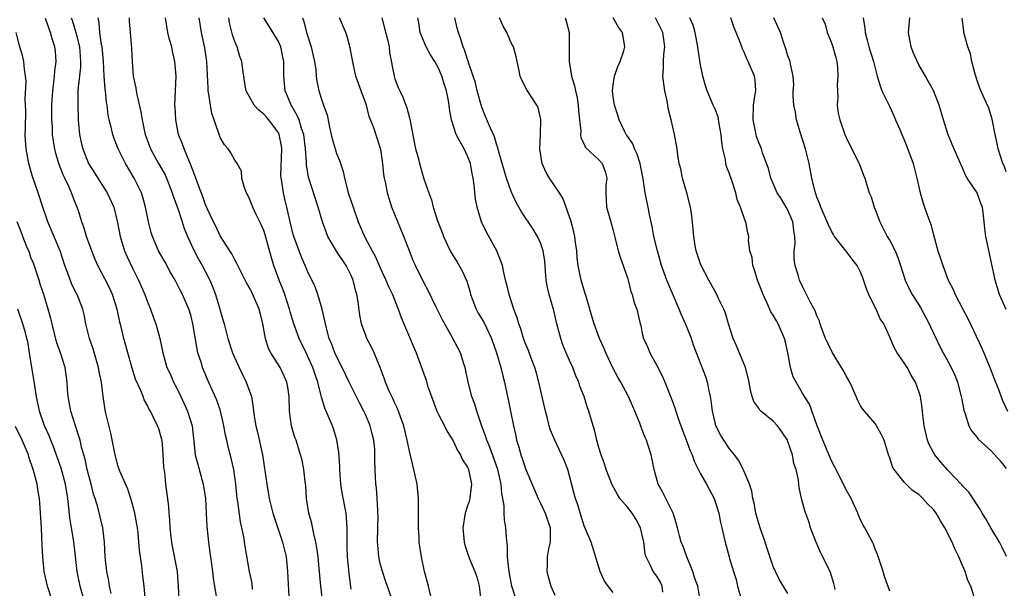
# Model space of a CAD drawing. Units: inches. Extents: x 2541000 to 2544000, y 1554000 to 1557000.
# Drawn here: x 2541185 to 2541321, y 1554091 to 1554169 of the extents above; entities that cross this region are included whole.
import ezdxf

# ---------------------------------------------------------------- set-up
doc = ezdxf.new("R2010")
doc.units = ezdxf.units.IN
doc.header["$MEASUREMENT"] = 0
doc.layers.add('LD25411554_2ft', color=21, linetype='Continuous')

msp = doc.modelspace()

# ---------------------------------------------------------------- linework, layer by layer
at = {"layer": 'LD25411554_2ft'}
for points, elevation in [([(2541207.35, 1554089), (2541207.28, 1554091), (2541207.13, 1554093), (2541206.45, 1554096.45), (2541206.35, 1554097), (2541206.26, 1554097.74), (2541206.14, 1554099), (2541206.1, 1554100.1), (2541205.99, 1554101), (2541205.93, 1554101.93), (2541205.55, 1554105), (2541205.38, 1554106.62), (2541205.27, 1554107.26), (2541205.15, 1554109.16), (2541205.02, 1554111), (2541205, 1554111.1), (2541204.56, 1554112.56), (2541204.4, 1554113), (2541203.85, 1554114.15), (2541203.41, 1554115), (2541203.25, 1554115.25), (2541203, 1554115.8), (2541202.57, 1554116.57), (2541202.42, 1554117), (2541202.05, 1554117.95), (2541201.38, 1554119.38), (2541200.9, 1554120.9), (2541200.29, 1554123), (2541200.03, 1554124.03), (2541199.75, 1554125), (2541199.4, 1554126.6), (2541199.23, 1554127.23), (2541198.85, 1554129), (2541198.19, 1554131), (2541197.83, 1554131.83), (2541197.17, 1554133.17), (2541196.19, 1554135), (2541195.82, 1554135.82), (2541195.36, 1554137), (2541194.65, 1554139), (2541194.28, 1554140.28), (2541194, 1554141), (2541193.51, 1554142.49), (2541193.36, 1554143), (2541193, 1554143.89), (2541192.58, 1554145), (2541192.26, 1554145.74), (2541191.65, 1554147), (2541191.43, 1554147.43), (2541190.87, 1554148.87), (2541190.4, 1554150.4), (2541190.26, 1554151), (2541190.09, 1554152.09), (2541189.98, 1554153), (2541189.94, 1554154.06), (2541189.88, 1554155), (2541189.87, 1554155.87), (2541189.88, 1554157), (2541190, 1554159), (2541190.16, 1554160.16), (2541190.25, 1554161), (2541190.29, 1554161.71), (2541190.45, 1554163), (2541190.36, 1554164.36), (2541190.28, 1554165), (2541189.97, 1554165.97), (2541189.7, 1554167), (2541189.5, 1554167.5), (2541189, 1554168.92)], 8566), ([(2541192.54, 1554169), (2541192.67, 1554168.67), (2541193.14, 1554167.14), (2541193.21, 1554166.79), (2541193.68, 1554165), (2541193.75, 1554163.75), (2541193.82, 1554163), (2541193.79, 1554162.21), (2541193.47, 1554159.47), (2541193.45, 1554159), (2541193.46, 1554158.54), (2541193.42, 1554157), (2541193.49, 1554155), (2541193.55, 1554154.45), (2541193.67, 1554153), (2541193.89, 1554151.89), (2541194.11, 1554151), (2541194.92, 1554149), (2541195.73, 1554147.74), (2541196.18, 1554147), (2541197.48, 1554145), (2541198.39, 1554143), (2541198.9, 1554140.9), (2541199.24, 1554139), (2541199.86, 1554137), (2541200.2, 1554136.2), (2541201, 1554134.54), (2541201.78, 1554133), (2541202.16, 1554132.16), (2541202.63, 1554131), (2541203, 1554130.01), (2541203.41, 1554129), (2541203.83, 1554127.83), (2541204.14, 1554127), (2541204.7, 1554125), (2541205.1, 1554123), (2541205.68, 1554121), (2541206.11, 1554120.11), (2541206.6, 1554119), (2541207, 1554118.26), (2541207.61, 1554117), (2541208.53, 1554115), (2541209.14, 1554113), (2541209.5, 1554109.49), (2541209.57, 1554109), (2541209.86, 1554107.86), (2541210.65, 1554105), (2541210.96, 1554103), (2541211.09, 1554101), (2541211.18, 1554099.18), (2541211.38, 1554097), (2541211.59, 1554095.59), (2541211.65, 1554095), (2541211.95, 1554093), (2541212.04, 1554092.04), (2541212.24, 1554091), (2541212.46, 1554089.54)], 8564), ([(2541217.46, 1554090.54), (2541217.39, 1554091.39), (2541217.05, 1554093), (2541216.42, 1554096.42), (2541216.23, 1554097.77), (2541215.98, 1554099), (2541215.8, 1554099.8), (2541215.42, 1554102.58), (2541215.35, 1554103), (2541215.13, 1554105), (2541214.86, 1554107), (2541214.53, 1554108.53), (2541214.09, 1554110.09), (2541213.91, 1554111), (2541213.73, 1554111.73), (2541213.51, 1554113), (2541213.04, 1554115.04), (2541212.53, 1554116.53), (2541212.31, 1554117), (2541211.28, 1554119.28), (2541210.59, 1554121), (2541210.42, 1554121.58), (2541209.95, 1554123), (2541209.77, 1554123.77), (2541209.25, 1554127), (2541209, 1554127.99), (2541208.77, 1554128.77), (2541208.69, 1554129), (2541207.83, 1554131), (2541207.53, 1554131.53), (2541206.81, 1554133), (2541206.14, 1554134.14), (2541205.44, 1554135.44), (2541204.54, 1554137), (2541203.68, 1554139), (2541203.52, 1554139.52), (2541203.14, 1554141), (2541203, 1554141.68), (2541202.76, 1554143), (2541202.39, 1554144.39), (2541202.19, 1554145), (2541201.2, 1554147), (2541199.97, 1554149), (2541198.99, 1554151), (2541198.42, 1554152.42), (2541198.23, 1554153), (2541198.01, 1554153.99), (2541197.75, 1554155), (2541197.62, 1554155.62), (2541197.45, 1554157), (2541197.37, 1554157.37), (2541197.22, 1554159), (2541197.19, 1554159.19), (2541197.07, 1554161), (2541196.98, 1554163), (2541196.78, 1554165), (2541196.71, 1554165.29), (2541196.46, 1554167), (2541196.36, 1554168.36), (2541196.22, 1554169)], 8562), ([(2541200.49, 1554169), (2541200.51, 1554168.51), (2541200.62, 1554167), (2541200.81, 1554164.81), (2541200.9, 1554163), (2541201, 1554161.68), (2541201.06, 1554161), (2541201.4, 1554159.4), (2541201.44, 1554159), (2541201.54, 1554158.46), (2541202.08, 1554156.08), (2541202.26, 1554155), (2541202.6, 1554153.4), (2541202.69, 1554153), (2541202.77, 1554152.77), (2541203.42, 1554151), (2541204.53, 1554149), (2541205.43, 1554147.43), (2541205.61, 1554147), (2541206.4, 1554145), (2541206.53, 1554144.53), (2541207.17, 1554142.83), (2541207.79, 1554141), (2541208.07, 1554140.07), (2541208.53, 1554139), (2541209.43, 1554137), (2541209.96, 1554135.96), (2541210.52, 1554135), (2541211, 1554134.14), (2541211.58, 1554133), (2541212, 1554132), (2541212.35, 1554131), (2541212.96, 1554129), (2541213.41, 1554127.41), (2541213.55, 1554127), (2541214.07, 1554125), (2541214.71, 1554123), (2541215.6, 1554121), (2541216.58, 1554119), (2541217.28, 1554117), (2541217.52, 1554115.52), (2541217.57, 1554115), (2541217.67, 1554114.33), (2541217.9, 1554113), (2541218.14, 1554112.14), (2541218.83, 1554109), (2541219.4, 1554105), (2541219.75, 1554103), (2541220.25, 1554101), (2541221.57, 1554097), (2541222.05, 1554095), (2541222.27, 1554093), (2541222.45, 1554089.55)], 8560), ([(2541227.07, 1554089), (2541226.82, 1554091), (2541226.61, 1554093.39), (2541226.45, 1554095), (2541226.29, 1554096.29), (2541226.15, 1554097), (2541225.85, 1554098.15), (2541225.59, 1554099.59), (2541225.2, 1554101), (2541224.88, 1554103), (2541224.76, 1554104.76), (2541224.67, 1554105.33), (2541224.51, 1554107), (2541224.26, 1554108.26), (2541224.05, 1554109), (2541223.42, 1554111), (2541223.3, 1554111.3), (2541223, 1554112.32), (2541222.82, 1554113), (2541222.54, 1554115), (2541222.48, 1554117), (2541222.3, 1554118.3), (2541222.17, 1554119), (2541221.81, 1554119.81), (2541221.22, 1554121), (2541219.96, 1554123), (2541219.63, 1554123.63), (2541219.22, 1554125), (2541218.85, 1554127), (2541218.5, 1554128.5), (2541218.35, 1554129), (2541217.5, 1554131), (2541217.33, 1554131.33), (2541217, 1554132), (2541216.63, 1554132.63), (2541215.41, 1554135), (2541215.29, 1554135.29), (2541215, 1554135.76), (2541214.61, 1554136.61), (2541214.33, 1554137), (2541213, 1554139.07), (2541212.38, 1554140.38), (2541212.06, 1554141), (2541211.25, 1554142.75), (2541211, 1554143.32), (2541210.56, 1554144.56), (2541210.03, 1554145.97), (2541209.49, 1554147.49), (2541208.92, 1554148.92), (2541208.78, 1554149.22), (2541208.03, 1554151), (2541207.78, 1554151.78), (2541207.29, 1554153), (2541206.89, 1554155), (2541206.81, 1554156.81), (2541206.79, 1554157), (2541206.94, 1554161), (2541206.79, 1554163), (2541206.43, 1554164.43), (2541206.34, 1554165), (2541206.03, 1554166.03), (2541205.79, 1554167), (2541205.47, 1554169)], 8558), ([(2541231, 1554090.57), (2541230.94, 1554090.94), (2541230.71, 1554092.71), (2541230.5, 1554095), (2541230.47, 1554096.47), (2541230.43, 1554097.57), (2541230.46, 1554099), (2541230.37, 1554100.37), (2541230.3, 1554101), (2541229.77, 1554103.77), (2541229.58, 1554105), (2541229.45, 1554107), (2541229.44, 1554107.44), (2541229.31, 1554109.31), (2541229.05, 1554111.05), (2541228.59, 1554112.59), (2541228.45, 1554113), (2541227.4, 1554115.4), (2541226.92, 1554116.92), (2541226.89, 1554117.11), (2541226.43, 1554119), (2541226.05, 1554120.05), (2541225.74, 1554121), (2541225, 1554122.62), (2541224.8, 1554123), (2541223.85, 1554125), (2541223.14, 1554127), (2541222.63, 1554128.63), (2541222.54, 1554129), (2541221.89, 1554131), (2541221.65, 1554131.65), (2541221.11, 1554133), (2541220.36, 1554135), (2541220.05, 1554136.05), (2541219.2, 1554139.2), (2541219, 1554139.8), (2541218.64, 1554140.64), (2541217.9, 1554142.1), (2541217.48, 1554143), (2541217.36, 1554143.36), (2541217, 1554144.25), (2541216.76, 1554144.76), (2541216.6, 1554145), (2541216.32, 1554145.68), (2541215.99, 1554147), (2541215.95, 1554147.95), (2541215.35, 1554149), (2541215, 1554149.45), (2541214.47, 1554150.47), (2541214.08, 1554151), (2541213.57, 1554151.57), (2541213, 1554152.58), (2541212.19, 1554155), (2541211.86, 1554155.86), (2541211.66, 1554157), (2541211.46, 1554158.54), (2541211.35, 1554159), (2541211.33, 1554159.33), (2541211.16, 1554163), (2541210.89, 1554164.89), (2541210.45, 1554167), (2541210.13, 1554169)], 8556), ([(2541237, 1554088.09), (2541235.7, 1554091.7), (2541235.28, 1554093), (2541235, 1554094.1), (2541234.81, 1554095), (2541234.65, 1554096.65), (2541234.63, 1554097), (2541234.65, 1554099), (2541234.69, 1554100.69), (2541234.68, 1554101), (2541234.64, 1554101.36), (2541234.59, 1554103), (2541234.48, 1554104.48), (2541234.4, 1554105), (2541234.28, 1554107), (2541234.24, 1554108.24), (2541234.26, 1554109), (2541234.23, 1554109.77), (2541234.13, 1554111), (2541233.88, 1554111.88), (2541233.63, 1554113), (2541233, 1554114.47), (2541232.76, 1554115), (2541232.13, 1554116.13), (2541230.8, 1554118.8), (2541230.72, 1554119), (2541229.77, 1554121), (2541229, 1554122.49), (2541228.77, 1554123), (2541228.28, 1554124.28), (2541227.99, 1554125), (2541227.59, 1554126.41), (2541227.45, 1554127), (2541227.4, 1554127.4), (2541226.99, 1554128.99), (2541226.43, 1554131), (2541226.07, 1554132.07), (2541225, 1554134.21), (2541224.67, 1554135), (2541224.15, 1554136.15), (2541223.83, 1554137), (2541223.12, 1554139), (2541223, 1554139.46), (2541222.63, 1554141), (2541222.18, 1554143), (2541221.93, 1554143.93), (2541221.68, 1554145), (2541221.46, 1554146.54), (2541221.37, 1554147), (2541221.35, 1554147.35), (2541221.48, 1554151), (2541221.43, 1554151.43), (2541221.11, 1554153), (2541221, 1554153.22), (2541219.69, 1554155), (2541219.37, 1554155.37), (2541219, 1554155.8), (2541218.31, 1554156.31), (2541217.68, 1554157), (2541216.59, 1554159), (2541216.33, 1554160.33), (2541216.23, 1554161), (2541216.12, 1554161.88), (2541215.96, 1554163), (2541215.7, 1554163.7), (2541215.32, 1554165), (2541215, 1554165.76), (2541214.68, 1554166.68), (2541214.3, 1554168.3), (2541214.19, 1554169)], 8554), ([(2541242.09, 1554089), (2541241.64, 1554091), (2541241.47, 1554091.47), (2541241.09, 1554093), (2541240.64, 1554095), (2541240.35, 1554097), (2541240.33, 1554097.67), (2541240.24, 1554099), (2541240.23, 1554100.23), (2541240.26, 1554101), (2541240.26, 1554103), (2541240.05, 1554105), (2541239.62, 1554107), (2541239, 1554109.53), (2541238.71, 1554111), (2541238.39, 1554112.39), (2541238.23, 1554113), (2541237.76, 1554114.24), (2541237.52, 1554115), (2541237.37, 1554115.37), (2541237, 1554116.11), (2541236.73, 1554116.73), (2541236.58, 1554117), (2541236.24, 1554117.76), (2541235.72, 1554119), (2541235.54, 1554119.54), (2541235, 1554121), (2541234.17, 1554123), (2541233.78, 1554123.78), (2541233.15, 1554125), (2541233, 1554125.37), (2541232.42, 1554127), (2541232.17, 1554128.17), (2541231.97, 1554130.03), (2541231.79, 1554131), (2541231.61, 1554131.61), (2541231.29, 1554133), (2541231, 1554133.64), (2541230.3, 1554135), (2541228.97, 1554136.97), (2541227.78, 1554139), (2541227.05, 1554141), (2541226.48, 1554143), (2541225.13, 1554147.13), (2541224.84, 1554148.84), (2541224.84, 1554149.17), (2541224.72, 1554151), (2541224.48, 1554153), (2541224.18, 1554153.82), (2541223.83, 1554155), (2541223.6, 1554155.6), (2541222.86, 1554156.86), (2541222.76, 1554157), (2541222.26, 1554158.26), (2541221.91, 1554159), (2541221.74, 1554161), (2541221.75, 1554163), (2541221.61, 1554163.61), (2541221.33, 1554165), (2541221, 1554165.77), (2541219.79, 1554167.79), (2541218.99, 1554169)], 8552), ([(2541224.31, 1554169), (2541224.48, 1554168.48), (2541224.85, 1554167), (2541225.49, 1554165), (2541225.78, 1554163.78), (2541225.96, 1554163), (2541226.14, 1554161.86), (2541226.21, 1554161), (2541226.29, 1554160.29), (2541226.55, 1554159), (2541227, 1554157.54), (2541227.19, 1554157), (2541227.69, 1554155.69), (2541228.01, 1554153.99), (2541228.26, 1554153), (2541228.39, 1554152.39), (2541228.8, 1554151), (2541229, 1554150.38), (2541229.4, 1554149.4), (2541229.9, 1554147.9), (2541230.09, 1554147), (2541230.43, 1554145.57), (2541230.6, 1554145), (2541231.25, 1554143), (2541231.96, 1554141), (2541232.81, 1554139), (2541233.88, 1554137), (2541234.29, 1554136.29), (2541235, 1554134.7), (2541235.78, 1554133), (2541236.12, 1554132.12), (2541236.68, 1554131), (2541237.47, 1554129), (2541237.85, 1554127.85), (2541238.44, 1554126.44), (2541239.93, 1554123), (2541240.68, 1554121), (2541241.28, 1554119.28), (2541241.5, 1554118.5), (2541242.02, 1554117), (2541242.79, 1554115), (2541243, 1554114.55), (2541243.82, 1554113), (2541244.2, 1554112.2), (2541245, 1554110.95), (2541245.6, 1554109.6), (2541246, 1554109), (2541246.31, 1554108.31), (2541247, 1554107.33), (2541247.14, 1554107), (2541247.54, 1554105), (2541247.24, 1554102.76), (2541247, 1554102.02), (2541246.64, 1554101), (2541246.32, 1554099), (2541246.47, 1554097.53), (2541246.51, 1554097), (2541246.61, 1554096.61), (2541247, 1554095.53), (2541247.25, 1554094.75), (2541247.99, 1554093), (2541248.26, 1554092.26), (2541248.57, 1554091), (2541248.81, 1554089)], 8550), ([(2541253.72, 1554089), (2541253.08, 1554091), (2541252.74, 1554092.74), (2541252.64, 1554093.36), (2541252.48, 1554095), (2541252.47, 1554096.47), (2541252.35, 1554097.65), (2541252.27, 1554099), (2541252.07, 1554100.07), (2541252, 1554101), (2541252, 1554102), (2541251.82, 1554103), (2541251.69, 1554103.69), (2541251.61, 1554105), (2541251.16, 1554107), (2541250.06, 1554110.06), (2541249.64, 1554111), (2541249.5, 1554111.5), (2541248.91, 1554113.09), (2541248.27, 1554115), (2541247.97, 1554115.97), (2541247.59, 1554117), (2541247.09, 1554119), (2541246.67, 1554121), (2541246.49, 1554121.51), (2541246.02, 1554123), (2541244.94, 1554125.06), (2541243.53, 1554127.53), (2541242.61, 1554129.39), (2541241.59, 1554131.59), (2541241, 1554132.65), (2541239.83, 1554135), (2541239.57, 1554135.57), (2541239.01, 1554137), (2541238.25, 1554139), (2541237.4, 1554141), (2541236.59, 1554143), (2541236.21, 1554144.21), (2541235.98, 1554145), (2541235.76, 1554146.24), (2541235.59, 1554147), (2541235.5, 1554147.5), (2541235.35, 1554149), (2541235.06, 1554150.94), (2541235, 1554151.18), (2541234.1, 1554153.9), (2541233.48, 1554155.48), (2541233.09, 1554157), (2541232.35, 1554159), (2541232.01, 1554160.01), (2541231.65, 1554161), (2541231.25, 1554162.75), (2541231.19, 1554163.19), (2541230.88, 1554164.88), (2541230.45, 1554166.45), (2541230.26, 1554167), (2541229.41, 1554169)], 8548), ([(2541235.2, 1554169), (2541235.6, 1554167.6), (2541235.98, 1554166.01), (2541236.2, 1554165), (2541236.26, 1554164.26), (2541236.89, 1554161), (2541237, 1554160.64), (2541237.46, 1554159.46), (2541237.67, 1554159), (2541238.11, 1554158.11), (2541238.51, 1554157), (2541238.66, 1554156.66), (2541239, 1554155.29), (2541239.07, 1554155.07), (2541239.7, 1554151.7), (2541239.85, 1554151), (2541240.19, 1554149.81), (2541240.39, 1554149), (2541241, 1554146.92), (2541241.66, 1554145), (2541242.03, 1554144.03), (2541242.26, 1554143), (2541242.85, 1554141.15), (2541243.52, 1554139.52), (2541243.68, 1554139), (2541244.62, 1554137), (2541245, 1554136.35), (2541245.53, 1554135.53), (2541246.26, 1554134.26), (2541246.87, 1554132.87), (2541247.33, 1554131.33), (2541247.41, 1554131), (2541248.18, 1554129), (2541248.47, 1554128.47), (2541249.21, 1554127.21), (2541249.57, 1554126.43), (2541250.27, 1554125), (2541250.98, 1554123), (2541251.57, 1554121), (2541251.83, 1554119.84), (2541252.07, 1554119), (2541252.35, 1554117.65), (2541252.59, 1554116.59), (2541252.88, 1554115), (2541253.28, 1554113), (2541253.61, 1554111.61), (2541253.73, 1554111), (2541254.04, 1554110.04), (2541254.32, 1554109), (2541254.51, 1554108.51), (2541255, 1554106.98), (2541256.68, 1554103), (2541257, 1554102.38), (2541257.66, 1554101), (2541258.33, 1554099), (2541258.34, 1554097.66), (2541258.32, 1554097), (2541258.11, 1554096.11), (2541257.93, 1554095), (2541257.93, 1554094.07), (2541257.88, 1554093), (2541258.13, 1554092.13), (2541258.42, 1554091), (2541259, 1554089.76)], 8546), ([(2541267, 1554090.09), (2541266.29, 1554091), (2541265.75, 1554091.75), (2541265.19, 1554093), (2541263.96, 1554097), (2541263, 1554099.26), (2541262.58, 1554100.58), (2541262.13, 1554102.13), (2541261.84, 1554103), (2541261.66, 1554103.66), (2541261, 1554106.14), (2541260.75, 1554107), (2541260.27, 1554108.27), (2541258.96, 1554111), (2541258.39, 1554112.39), (2541258.22, 1554113), (2541257.98, 1554114.02), (2541257.71, 1554115), (2541256.79, 1554119), (2541256.4, 1554120.4), (2541256.23, 1554121), (2541255.73, 1554122.27), (2541255.35, 1554123.35), (2541255, 1554124.17), (2541254.69, 1554125), (2541254.3, 1554126.3), (2541254.04, 1554127), (2541253.82, 1554127.82), (2541253.37, 1554129), (2541253, 1554130.15), (2541252.7, 1554131), (2541252.39, 1554132.39), (2541252.22, 1554133), (2541251.97, 1554134.03), (2541251.78, 1554135), (2541251.58, 1554135.58), (2541251.01, 1554137), (2541249.58, 1554139.58), (2541248.91, 1554141), (2541248.31, 1554143), (2541248.09, 1554144.09), (2541247.91, 1554146.09), (2541247.77, 1554147), (2541247.63, 1554147.63), (2541247.38, 1554149), (2541247, 1554150.03), (2541246.53, 1554151), (2541245.96, 1554151.96), (2541245.44, 1554153), (2541244.8, 1554155), (2541244.52, 1554156.52), (2541244.48, 1554157), (2541244.37, 1554157.63), (2541244.08, 1554159), (2541243.81, 1554159.81), (2541243.46, 1554161), (2541243, 1554162.09), (2541242.49, 1554163), (2541241.92, 1554163.92), (2541241.32, 1554165), (2541240.5, 1554167), (2541240.3, 1554168.3), (2541240.15, 1554169)], 8544), ([(2541273.84, 1554090.16), (2541273.71, 1554091), (2541273.52, 1554091.52), (2541273, 1554092.34), (2541272.73, 1554092.73), (2541272.51, 1554093), (2541272.1, 1554093.9), (2541271.51, 1554095), (2541271.38, 1554095.38), (2541271.19, 1554097), (2541271, 1554097.98), (2541270.77, 1554099), (2541270.15, 1554100.15), (2541269.6, 1554101), (2541269, 1554101.78), (2541267.93, 1554103), (2541267.57, 1554103.57), (2541266.87, 1554104.87), (2541266.04, 1554107), (2541265.79, 1554107.79), (2541265.35, 1554109), (2541265, 1554110.14), (2541264.76, 1554111), (2541264.44, 1554112.44), (2541264.23, 1554113), (2541263.64, 1554115), (2541263.45, 1554115.45), (2541262.99, 1554117), (2541262.42, 1554118.42), (2541262.26, 1554119), (2541261.86, 1554119.86), (2541261.44, 1554121), (2541261, 1554121.95), (2541260.54, 1554123), (2541260.1, 1554124.1), (2541259.79, 1554125), (2541259.27, 1554127), (2541258.83, 1554128.83), (2541258.21, 1554131), (2541257.97, 1554131.97), (2541257.81, 1554133), (2541257.72, 1554134.28), (2541257.59, 1554135.59), (2541257.39, 1554137), (2541257, 1554138.12), (2541256.6, 1554139), (2541255.99, 1554139.99), (2541254.39, 1554142.39), (2541253.67, 1554143.67), (2541253, 1554145.15), (2541252.34, 1554147), (2541251.24, 1554150.76), (2541251.15, 1554151.15), (2541251, 1554151.53), (2541250.67, 1554152.67), (2541250.13, 1554153.87), (2541249.46, 1554155.46), (2541249, 1554156.59), (2541248.89, 1554156.89), (2541248.32, 1554159), (2541248.07, 1554160.07), (2541247.77, 1554161), (2541247.13, 1554162.87), (2541247.08, 1554163.08), (2541247, 1554163.27), (2541246.59, 1554164.59), (2541246.4, 1554165), (2541246.08, 1554166.08), (2541245.73, 1554167), (2541245.58, 1554167.58), (2541245.25, 1554169)], 8542), ([(2541278.96, 1554089.04), (2541278.62, 1554091), (2541278.19, 1554092.19), (2541277.95, 1554093), (2541277.68, 1554093.68), (2541277.12, 1554095), (2541276.55, 1554096.55), (2541276.36, 1554097), (2541276.11, 1554097.89), (2541275.82, 1554099), (2541275.67, 1554099.67), (2541275.22, 1554101), (2541273.83, 1554103.83), (2541273.19, 1554105), (2541272.64, 1554107), (2541272.36, 1554108.36), (2541272.2, 1554109), (2541271.84, 1554110.16), (2541271.56, 1554111), (2541271.38, 1554111.38), (2541271, 1554112.42), (2541270.83, 1554112.83), (2541270.66, 1554113.34), (2541269.99, 1554115), (2541269.1, 1554117), (2541268.04, 1554119), (2541267.66, 1554119.66), (2541266.97, 1554120.97), (2541266, 1554123), (2541265.71, 1554123.71), (2541265.13, 1554125), (2541264.38, 1554127), (2541264.05, 1554128.05), (2541263.79, 1554129), (2541263.27, 1554130.73), (2541263.16, 1554131.16), (2541263, 1554131.61), (2541262.59, 1554133), (2541262.31, 1554134.31), (2541262.19, 1554135), (2541262.07, 1554136.07), (2541262, 1554137), (2541261.84, 1554138.16), (2541261.74, 1554139), (2541261.61, 1554139.61), (2541261.17, 1554141.17), (2541261, 1554141.68), (2541260.14, 1554144.14), (2541259.63, 1554145), (2541258.27, 1554147), (2541257.78, 1554147.78), (2541257.25, 1554149), (2541256.93, 1554151), (2541257, 1554153), (2541257.04, 1554155.04), (2541256.69, 1554156.69), (2541256.5, 1554157), (2541255.13, 1554159.13), (2541254.46, 1554160.46), (2541254.24, 1554161), (2541254.04, 1554161.96), (2541253.65, 1554163.65), (2541253.31, 1554165), (2541253, 1554165.58), (2541252.4, 1554167), (2541251.87, 1554167.86), (2541251.36, 1554169)], 8540), ([(2541260.39, 1554169), (2541260.55, 1554168.55), (2541260.95, 1554167), (2541260.95, 1554164.95), (2541260.93, 1554163), (2541261.25, 1554161), (2541261.69, 1554159.69), (2541261.8, 1554159), (2541262.04, 1554158.04), (2541262.2, 1554157), (2541262.23, 1554156.23), (2541262.36, 1554155), (2541262.55, 1554153.45), (2541262.5, 1554153), (2541262.54, 1554152.54), (2541263, 1554151.65), (2541263.19, 1554151.19), (2541265, 1554149.54), (2541265.49, 1554149), (2541265.92, 1554147.92), (2541266.13, 1554147), (2541265.99, 1554146.01), (2541265.97, 1554145), (2541266.04, 1554144.04), (2541266.1, 1554143), (2541266.68, 1554141), (2541267, 1554139.81), (2541267.28, 1554138.72), (2541267.67, 1554137), (2541268, 1554136), (2541268.36, 1554135), (2541269, 1554133.18), (2541269.06, 1554133), (2541269.42, 1554131.42), (2541269.61, 1554131), (2541269.88, 1554129.88), (2541270.23, 1554129), (2541270.39, 1554128.39), (2541270.71, 1554127), (2541270.78, 1554126.78), (2541271, 1554125.68), (2541271.16, 1554125), (2541271.74, 1554123.74), (2541272.04, 1554123), (2541273, 1554121.27), (2541273.78, 1554119.78), (2541274.1, 1554119), (2541274.94, 1554116.94), (2541275.47, 1554115.47), (2541275.59, 1554115), (2541275.87, 1554114.13), (2541276.28, 1554113), (2541277.05, 1554111.05), (2541277.58, 1554109.58), (2541277.86, 1554109), (2541278.13, 1554108.13), (2541279, 1554106.41), (2541279.81, 1554105), (2541280.87, 1554103), (2541281.5, 1554101), (2541281.73, 1554099.73), (2541281.94, 1554099), (2541282.22, 1554097.78), (2541282.37, 1554097), (2541282.92, 1554095), (2541283, 1554094.79), (2541283.54, 1554093), (2541283.91, 1554091.91), (2541284.1, 1554091), (2541284.62, 1554089)], 8538), ([(2541291, 1554089.99), (2541289.86, 1554091.86), (2541289.29, 1554093), (2541289, 1554093.69), (2541288.16, 1554096.16), (2541287.9, 1554097), (2541287.19, 1554099), (2541287, 1554099.6), (2541286.62, 1554101), (2541286.37, 1554102.37), (2541286.2, 1554103), (2541286.04, 1554104.04), (2541285.71, 1554105), (2541285, 1554106.72), (2541284.88, 1554107), (2541284.25, 1554108.25), (2541283.67, 1554109), (2541283, 1554109.82), (2541282.2, 1554111), (2541281.75, 1554111.75), (2541281.12, 1554113), (2541281, 1554113.44), (2541280.65, 1554115), (2541280.48, 1554116.48), (2541280.39, 1554117), (2541280.21, 1554117.79), (2541279.98, 1554119), (2541279.74, 1554119.74), (2541278.45, 1554123), (2541278.05, 1554124.05), (2541277.75, 1554125), (2541277, 1554126.88), (2541276.33, 1554128.33), (2541276.08, 1554129), (2541274.35, 1554133), (2541273.65, 1554135), (2541273.07, 1554137), (2541272.58, 1554139), (2541272.35, 1554140.35), (2541271.98, 1554142.02), (2541271.81, 1554143), (2541271.65, 1554143.65), (2541271.39, 1554145), (2541271.11, 1554146.89), (2541270.74, 1554148.74), (2541270.71, 1554149), (2541270.29, 1554150.29), (2541269.94, 1554151), (2541269.7, 1554151.7), (2541268.89, 1554152.89), (2541268.8, 1554153), (2541268.56, 1554153.44), (2541267.81, 1554155), (2541267.65, 1554155.65), (2541267.17, 1554157), (2541267, 1554158.18), (2541266.91, 1554159), (2541267, 1554159.8), (2541267.17, 1554161), (2541267.66, 1554162.34), (2541267.94, 1554163), (2541268.46, 1554164.46), (2541268.62, 1554165), (2541268.29, 1554167), (2541267.71, 1554167.71), (2541267.02, 1554169)], 8536), ([(2541297.48, 1554090.52), (2541297.4, 1554091), (2541297.33, 1554091.33), (2541296.85, 1554092.85), (2541295.79, 1554095), (2541295.51, 1554095.51), (2541294.87, 1554097), (2541294.13, 1554099), (2541293.86, 1554099.86), (2541293.32, 1554101.32), (2541292.88, 1554103), (2541292.54, 1554104.54), (2541292.52, 1554105), (2541292.48, 1554105.52), (2541292.14, 1554107), (2541291.84, 1554107.84), (2541291.62, 1554109), (2541291, 1554110.84), (2541290.93, 1554111), (2541290.17, 1554112.17), (2541289.57, 1554113), (2541289, 1554113.62), (2541287.31, 1554115), (2541287.16, 1554115.16), (2541287, 1554115.42), (2541286.32, 1554116.32), (2541286.1, 1554117), (2541285.86, 1554117.86), (2541285.67, 1554119), (2541285.56, 1554119.56), (2541285.18, 1554121), (2541283.96, 1554123.96), (2541283.49, 1554125), (2541282.84, 1554127), (2541282.44, 1554128.44), (2541282.19, 1554129), (2541281.43, 1554130.57), (2541281.24, 1554131), (2541280.13, 1554133), (2541279.08, 1554135), (2541279, 1554135.21), (2541278.42, 1554137), (2541278.28, 1554137.72), (2541278.07, 1554139), (2541278, 1554140), (2541277.8, 1554141.8), (2541277.63, 1554143), (2541277.11, 1554145), (2541276.52, 1554147), (2541276.28, 1554148.28), (2541276.07, 1554149), (2541275.86, 1554150.14), (2541275.78, 1554151), (2541275.42, 1554153), (2541274.97, 1554155), (2541274.57, 1554156.57), (2541274.52, 1554157), (2541274.4, 1554157.6), (2541274.09, 1554159), (2541273.94, 1554159.94), (2541273.82, 1554161), (2541273.93, 1554162.07), (2541273.93, 1554163), (2541273.98, 1554163.98), (2541274.11, 1554165), (2541273.97, 1554166.03), (2541273.82, 1554167), (2541273.55, 1554167.55), (2541272.8, 1554169)], 8534), ([(2541305, 1554090.27), (2541304.29, 1554092.29), (2541304.08, 1554093), (2541303.62, 1554094.38), (2541303.32, 1554095.32), (2541303, 1554096.04), (2541302.76, 1554096.76), (2541302.62, 1554097), (2541301.58, 1554099), (2541301.36, 1554099.36), (2541301, 1554100.08), (2541300.72, 1554100.72), (2541300.62, 1554101), (2541299.7, 1554103), (2541299, 1554104.22), (2541297.62, 1554107), (2541297.43, 1554107.43), (2541297, 1554108.18), (2541295.79, 1554111), (2541295.04, 1554113), (2541293.97, 1554115.97), (2541293.28, 1554117), (2541293, 1554117.48), (2541292.12, 1554119), (2541291.74, 1554119.74), (2541291.38, 1554121), (2541290.99, 1554123), (2541290.64, 1554124.64), (2541290.54, 1554125), (2541289.69, 1554127), (2541289.42, 1554127.42), (2541289, 1554128.17), (2541288.66, 1554128.66), (2541288.17, 1554129.83), (2541287.59, 1554131), (2541286.85, 1554133), (2541286.42, 1554134.42), (2541286.18, 1554135), (2541286.08, 1554136.08), (2541285.77, 1554137), (2541285.58, 1554138.42), (2541285.63, 1554139), (2541285.5, 1554139.5), (2541285.22, 1554141), (2541285.13, 1554141.13), (2541284.5, 1554143), (2541284.05, 1554144.05), (2541283.84, 1554145), (2541283.31, 1554146.69), (2541283, 1554147.59), (2541282.59, 1554148.59), (2541282.49, 1554149), (2541282.43, 1554149.57), (2541282.08, 1554151), (2541281.94, 1554151.94), (2541281.85, 1554153), (2541281.56, 1554154.44), (2541281.42, 1554155.42), (2541281, 1554156.45), (2541280.75, 1554157), (2541279.92, 1554159), (2541279.68, 1554159.68), (2541279.32, 1554161), (2541279, 1554162.53), (2541278.67, 1554164.67), (2541278.65, 1554165), (2541278.27, 1554167), (2541277.98, 1554167.98), (2541277.53, 1554169)], 8532), ([(2541316.63, 1554089.37), (2541316.12, 1554091), (2541315.74, 1554091.74), (2541315.35, 1554093), (2541315, 1554093.81), (2541314.51, 1554095), (2541313.99, 1554095.99), (2541313.59, 1554097), (2541312.59, 1554099), (2541311.96, 1554099.96), (2541311.38, 1554101), (2541311, 1554101.51), (2541310.23, 1554102.23), (2541309.56, 1554103), (2541309, 1554103.55), (2541308.12, 1554104.12), (2541307.24, 1554105), (2541307, 1554105.25), (2541305.6, 1554107), (2541305.38, 1554107.38), (2541305, 1554108.61), (2541304.84, 1554109), (2541304.22, 1554111), (2541303.84, 1554111.84), (2541303.2, 1554113), (2541303, 1554113.32), (2541301.52, 1554115), (2541301.3, 1554115.3), (2541301, 1554115.74), (2541300.56, 1554116.56), (2541300.39, 1554117), (2541299.93, 1554118.07), (2541299.5, 1554119), (2541299, 1554119.85), (2541298.62, 1554120.62), (2541298.39, 1554121), (2541297.15, 1554123), (2541296.43, 1554124.43), (2541296.18, 1554125), (2541295.69, 1554126.31), (2541295.46, 1554127), (2541295.37, 1554127.37), (2541295, 1554128.09), (2541294.77, 1554128.77), (2541294.16, 1554129.84), (2541293.4, 1554131.4), (2541293, 1554132.12), (2541292.61, 1554133), (2541292.47, 1554133.53), (2541292.01, 1554135), (2541291.86, 1554135.86), (2541291.86, 1554137), (2541291.99, 1554138.01), (2541291.94, 1554139), (2541291.8, 1554139.8), (2541291.67, 1554141), (2541291, 1554142.61), (2541290.79, 1554143), (2541290.13, 1554144.13), (2541289.54, 1554145), (2541289, 1554146.27), (2541288.67, 1554147), (2541288.33, 1554148.33), (2541287.53, 1554150.47), (2541287.36, 1554151), (2541287, 1554151.88), (2541286.71, 1554152.71), (2541286.63, 1554153), (2541286.56, 1554153.44), (2541286.22, 1554155), (2541286.28, 1554157), (2541286.53, 1554158.53), (2541286.58, 1554159), (2541286.5, 1554160.5), (2541286.42, 1554161), (2541285.55, 1554163), (2541285.38, 1554163.38), (2541285, 1554164.28), (2541284.75, 1554164.75), (2541284.48, 1554165.52), (2541283.91, 1554167), (2541283.63, 1554167.63), (2541283.18, 1554169)], 8530), ([(2541321.04, 1554095.04), (2541320.39, 1554096.39), (2541320.06, 1554097), (2541318.9, 1554099), (2541318.22, 1554100.22), (2541317.71, 1554101), (2541317.48, 1554101.48), (2541315.88, 1554103.88), (2541315, 1554104.76), (2541314.9, 1554104.9), (2541313, 1554106.89), (2541312.02, 1554108.02), (2541311.2, 1554109), (2541311, 1554109.34), (2541310.44, 1554110.44), (2541310.21, 1554111), (2541309.75, 1554113), (2541309.56, 1554114.44), (2541309.45, 1554115.45), (2541309.22, 1554117), (2541309, 1554117.69), (2541308.53, 1554119), (2541307.96, 1554119.96), (2541307.4, 1554121), (2541307, 1554121.66), (2541306.02, 1554123), (2541305.65, 1554123.65), (2541305, 1554125.17), (2541304.17, 1554127), (2541303.68, 1554127.68), (2541303.14, 1554129), (2541303, 1554129.25), (2541302.13, 1554131), (2541301.81, 1554131.81), (2541301.32, 1554133.32), (2541301, 1554134.1), (2541300.53, 1554135), (2541299.85, 1554135.85), (2541299, 1554136.99), (2541297.43, 1554139), (2541297.26, 1554139.26), (2541297, 1554139.72), (2541296.57, 1554140.57), (2541296.42, 1554141), (2541295.55, 1554143), (2541295.41, 1554143.41), (2541295, 1554144.37), (2541294.84, 1554144.84), (2541294.78, 1554145), (2541294.7, 1554145.3), (2541294.31, 1554147), (2541293.93, 1554149), (2541293.73, 1554149.73), (2541293.41, 1554151), (2541292.69, 1554153.31), (2541292.19, 1554155), (2541292.03, 1554156.03), (2541291.81, 1554157), (2541291.74, 1554158.26), (2541291.75, 1554159), (2541291.8, 1554159.8), (2541291.72, 1554161), (2541291.35, 1554162.65), (2541291.3, 1554163), (2541291, 1554163.8), (2541290.74, 1554164.74), (2541290.46, 1554165.54), (2541289.98, 1554167), (2541289.69, 1554167.69), (2541289.09, 1554169)], 8528), ([(2541295.72, 1554169), (2541296.12, 1554168.12), (2541296.42, 1554167), (2541297, 1554165.55), (2541297.17, 1554165), (2541297.57, 1554163.57), (2541297.71, 1554163), (2541297.81, 1554162.2), (2541297.89, 1554161), (2541297.78, 1554159.78), (2541297.8, 1554159), (2541297.87, 1554158.13), (2541297.79, 1554157), (2541297.9, 1554155.9), (2541298.13, 1554155), (2541298.82, 1554153), (2541299, 1554152.59), (2541299.52, 1554151.52), (2541300.78, 1554149), (2541301.4, 1554147.4), (2541301.57, 1554147), (2541301.8, 1554146.2), (2541302.18, 1554145), (2541302.43, 1554144.43), (2541302.87, 1554143), (2541303, 1554142.68), (2541303.62, 1554141), (2541304.1, 1554140.1), (2541304.65, 1554139), (2541305, 1554138.42), (2541305.74, 1554137), (2541306.11, 1554136.11), (2541306.49, 1554135), (2541307.13, 1554133), (2541307.73, 1554131.73), (2541308.09, 1554131), (2541309.22, 1554129.22), (2541310.43, 1554127), (2541310.6, 1554126.6), (2541311.89, 1554123.89), (2541312.36, 1554123), (2541313, 1554121.85), (2541313.44, 1554121), (2541313.94, 1554119.94), (2541314.31, 1554119), (2541314.82, 1554117), (2541314.84, 1554116.84), (2541315.16, 1554115.16), (2541315.21, 1554115), (2541315.35, 1554114.65), (2541315.86, 1554113), (2541316.26, 1554112.26), (2541317, 1554111.39), (2541317.17, 1554111.17), (2541319, 1554109.53), (2541320.19, 1554108.19), (2541321, 1554107.15)], 8526), ([(2541301.37, 1554169), (2541301.58, 1554167.58), (2541301.63, 1554167), (2541301.92, 1554165.92), (2541302.13, 1554165), (2541302.75, 1554163), (2541303.28, 1554161), (2541303.67, 1554159.67), (2541303.93, 1554159), (2541305, 1554156.78), (2541305.55, 1554155.55), (2541305.81, 1554155), (2541306.44, 1554153.56), (2541306.67, 1554153), (2541307, 1554152.27), (2541307.37, 1554151.36), (2541308.2, 1554149), (2541308.71, 1554147), (2541309.16, 1554145), (2541309.57, 1554143.57), (2541309.79, 1554143), (2541310.1, 1554142.1), (2541310.63, 1554140.63), (2541311, 1554139.21), (2541311.61, 1554137), (2541311.97, 1554135.98), (2541312.28, 1554135), (2541313.05, 1554133), (2541313.7, 1554131.7), (2541314.01, 1554131), (2541315.05, 1554129), (2541315.73, 1554127.73), (2541317.67, 1554123.67), (2541317.92, 1554123), (2541318.74, 1554121), (2541319.54, 1554119), (2541319.88, 1554118.12), (2541320.48, 1554116.48), (2541321.2, 1554115)], 8524), ([(2541320.98, 1554128.98), (2541320.1, 1554131), (2541319.49, 1554133), (2541319, 1554135.36), (2541318.2, 1554139), (2541318.06, 1554140.06), (2541317.98, 1554141), (2541317.86, 1554141.86), (2541317.74, 1554143), (2541317.53, 1554143.53), (2541317, 1554144.99), (2541315.64, 1554147), (2541315.4, 1554147.4), (2541315, 1554148.41), (2541314.8, 1554148.8), (2541314.73, 1554149), (2541313.6, 1554151.6), (2541313, 1554153.06), (2541312.38, 1554155), (2541311.78, 1554157), (2541311.03, 1554159.03), (2541310.29, 1554160.29), (2541309.91, 1554161), (2541309, 1554162.55), (2541308.24, 1554164.24), (2541307.96, 1554165), (2541307.56, 1554167), (2541307.76, 1554169)], 8522), ([(2541321, 1554147.84), (2541320.7, 1554148.7), (2541320.55, 1554149), (2541319.91, 1554151), (2541319.74, 1554151.74), (2541319.48, 1554153), (2541319.07, 1554155.07), (2541318.61, 1554156.61), (2541317.99, 1554157.99), (2541317.36, 1554159.36), (2541317, 1554160.41), (2541316.73, 1554161.27), (2541316.3, 1554163), (2541316.08, 1554164.08), (2541315.75, 1554165), (2541315.2, 1554167), (2541315.17, 1554167.17), (2541314.94, 1554168.94)], 8520), ([(2541202.69, 1554089.31), (2541202.54, 1554091), (2541202.39, 1554092.39), (2541202.23, 1554093.77), (2541201.92, 1554095.92), (2541201.84, 1554097), (2541201.73, 1554098.27), (2541201.64, 1554099), (2541201.28, 1554101), (2541201, 1554102.05), (2541200.72, 1554103), (2541200.3, 1554104.3), (2541199.22, 1554106.78), (2541199, 1554107.4), (2541198.56, 1554109), (2541197.98, 1554111.98), (2541197.29, 1554114.71), (2541197.19, 1554115.19), (2541196.9, 1554117), (2541196.67, 1554119), (2541196.39, 1554120.39), (2541196.3, 1554121), (2541195.55, 1554123.55), (2541195.05, 1554125), (2541194.55, 1554127), (2541194.29, 1554128.29), (2541194.11, 1554129), (2541193.33, 1554131), (2541193.21, 1554131.21), (2541192.55, 1554132.55), (2541192.06, 1554133.94), (2541191.66, 1554135), (2541191, 1554137), (2541189.31, 1554141), (2541188.63, 1554143), (2541188, 1554145), (2541187.23, 1554147.23), (2541186.7, 1554149), (2541186.32, 1554151), (2541186.24, 1554152.23), (2541186.21, 1554153), (2541186.24, 1554153.76), (2541186.28, 1554156.28), (2541186.27, 1554157), (2541186.22, 1554157.78), (2541186.32, 1554160.32), (2541186.26, 1554161), (2541186.11, 1554161.89), (2541186.03, 1554163), (2541185.82, 1554163.82), (2541185.47, 1554165), (2541184.97, 1554167)], 8568), ([(2541198.03, 1554089.97), (2541197.81, 1554091), (2541197.69, 1554091.69), (2541197.41, 1554093), (2541197.21, 1554095), (2541197.12, 1554097), (2541196.88, 1554099), (2541196.52, 1554100.52), (2541196.17, 1554101.83), (2541195.81, 1554103), (2541195.61, 1554103.61), (2541195.28, 1554105), (2541195, 1554105.98), (2541194.74, 1554107), (2541194.43, 1554108.43), (2541194.25, 1554109), (2541193.95, 1554110.05), (2541193.75, 1554111), (2541193.59, 1554111.59), (2541193.12, 1554113), (2541192.49, 1554115), (2541192.27, 1554116.27), (2541192.11, 1554117), (2541192.02, 1554117.98), (2541191.96, 1554119), (2541191.7, 1554121), (2541191.08, 1554123), (2541190.53, 1554124.53), (2541189.89, 1554127), (2541189.73, 1554127.73), (2541189.37, 1554129), (2541188.75, 1554131), (2541188.32, 1554132.32), (2541188.11, 1554133), (2541187.33, 1554135.33), (2541187, 1554136.12), (2541186.78, 1554136.78), (2541186.45, 1554137.55), (2541185.87, 1554139), (2541185.64, 1554139.64), (2541185.11, 1554141)], 8570), ([(2541194.33, 1554089), (2541193.75, 1554091), (2541193.34, 1554093), (2541192.9, 1554097.1), (2541192.58, 1554099), (2541192.34, 1554100.34), (2541192.2, 1554101.8), (2541192.05, 1554103), (2541191.74, 1554105), (2541191.16, 1554107.16), (2541190.1, 1554110.1), (2541189.73, 1554111), (2541189.54, 1554111.54), (2541188.88, 1554113), (2541188.17, 1554115), (2541187.75, 1554117), (2541187.51, 1554118.49), (2541187.39, 1554119.39), (2541187.1, 1554121), (2541186.8, 1554123), (2541186.55, 1554124.55), (2541186.45, 1554125), (2541186.23, 1554125.77), (2541185.9, 1554127), (2541185.19, 1554129)], 8572), ([(2541189.91, 1554089), (2541189.28, 1554091), (2541188.82, 1554093), (2541188.62, 1554095), (2541188.56, 1554096.56), (2541188.44, 1554099), (2541188.26, 1554101.74), (2541188.15, 1554103), (2541187.97, 1554103.97), (2541187.83, 1554105), (2541187.44, 1554106.56), (2541187.31, 1554107), (2541186.72, 1554108.72), (2541186.64, 1554109), (2541185.77, 1554111), (2541184.89, 1554112.89)], 8574)]:
    msp.add_lwpolyline(points, dxfattribs=dict(at, elevation=elevation))

doc.saveas('drawing.dxf')
